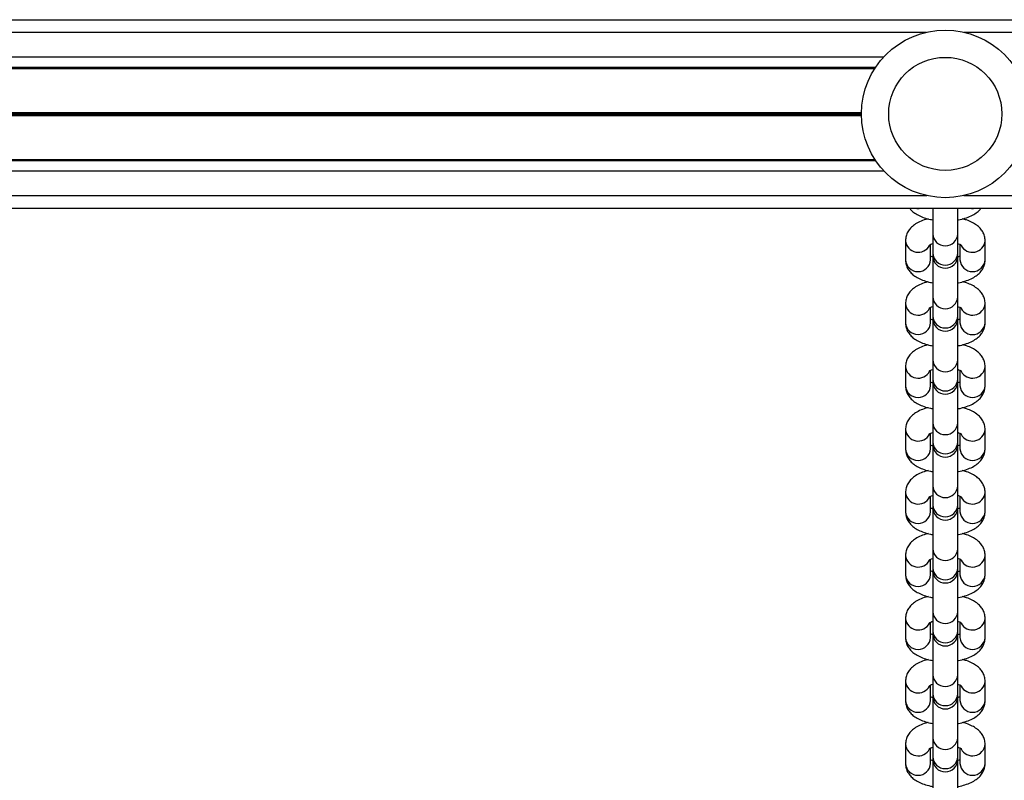
# Model space of a CAD drawing. Units: millimetres. Extents: x 249 to 7646, y 199 to 8837.
# Drawn here: x 3463 to 3698, y 5418 to 5600 of the extents above; entities that cross this region are included whole.
import ezdxf

# ---------------------------------------------------------------- set-up
doc = ezdxf.new("R2010")
doc.units = ezdxf.units.MM
doc.header["$LTSCALE"] = 50

msp = doc.modelspace()

# ---------------------------------------------------------------- linework, layer by layer
at = {"color": 7, "linetype": 'Continuous', "lineweight": 25}
for p, q in [((2618.75, 5599.97), (4748.75, 5599.97)), ((2977.37, 5588.6), (3667.13, 5588.6)), ((2977.53, 5588.35), (3666.97, 5588.35)), ((2977.37, 5566.33), (3667.15, 5566.33)), ((2977.53, 5566.58), (3666.98, 5566.58)), ((2618.75, 5554.97), (4748.75, 5554.97)), ((3680.75, 5554.97), (3680.75, 5548.82)), ((3686.75, 5548.82), (3686.75, 5554.97)), ((3674.25, 5547.21), (3674.25, 5542.62)), ((3680.75, 5548.82), (3680.75, 5544.23)), ((3686.75, 5544.23), (3686.75, 5548.82)), ((3693.25, 5542.62), (3693.25, 5547.21)), ((3680.25, 5542.62), (3680.25, 5546.34)), ((3680.75, 5544.23), (3680.75, 5543.64)), ((3686.75, 5543.64), (3686.75, 5544.23)), ((3687.25, 5546.33), (3687.25, 5542.62)), ((3680.75, 5543.64), (3680.75, 5533.79)), ((3686.75, 5533.79), (3686.75, 5543.64)), ((3680.75, 5533.79), (3680.75, 5529.2)), ((3686.75, 5529.2), (3686.75, 5533.79)), ((3674.25, 5532.19), (3674.25, 5527.6)), ((3680.25, 5527.6), (3680.25, 5531.31)), ((3687.25, 5531.31), (3687.25, 5527.6)), ((3693.25, 5527.6), (3693.25, 5532.19)), ((3680.75, 5529.2), (3680.75, 5528.61)), ((3680.75, 5528.61), (3680.75, 5518.77)), ((3686.75, 5528.61), (3686.75, 5529.2)), ((3686.75, 5518.77), (3686.75, 5528.61)), ((3680.75, 5518.77), (3680.75, 5514.18)), ((3686.75, 5514.18), (3686.75, 5518.77)), ((3674.25, 5517.16), (3674.25, 5512.57)), ((3680.25, 5512.57), (3680.25, 5516.29)), ((3687.25, 5516.28), (3687.25, 5512.57)), ((3693.25, 5512.57), (3693.25, 5517.16)), ((3680.75, 5514.18), (3680.75, 5513.58)), ((3686.75, 5513.58), (3686.75, 5514.18)), ((3680.75, 5513.58), (3680.75, 5503.74)), ((3686.75, 5503.74), (3686.75, 5513.58)), ((3674.25, 5502.14), (3674.25, 5497.55)), ((3680.75, 5503.74), (3680.75, 5499.15)), ((3686.75, 5499.15), (3686.75, 5503.74)), ((3693.25, 5497.55), (3693.25, 5502.14)), ((3680.25, 5497.55), (3680.25, 5501.26)), ((3687.25, 5501.25), (3687.25, 5497.55)), ((3680.75, 5499.15), (3680.75, 5498.56)), ((3680.75, 5498.56), (3680.75, 5488.72)), ((3686.75, 5498.56), (3686.75, 5499.15)), ((3686.75, 5488.72), (3686.75, 5498.56)), ((3680.75, 5488.72), (3680.75, 5484.13)), ((3686.75, 5484.13), (3686.75, 5488.72)), ((3674.25, 5487.11), (3674.25, 5482.52)), ((3680.25, 5482.52), (3680.25, 5486.23)), ((3687.25, 5486.23), (3687.25, 5482.52)), ((3693.25, 5482.52), (3693.25, 5487.11)), ((3680.75, 5484.13), (3680.75, 5483.53)), ((3680.75, 5483.53), (3680.75, 5473.69)), ((3686.75, 5483.53), (3686.75, 5484.13)), ((3686.75, 5473.69), (3686.75, 5483.53)), ((3680.75, 5473.69), (3680.75, 5469.1)), ((3686.75, 5469.1), (3686.75, 5473.69)), ((3674.25, 5472.08), (3674.25, 5467.49)), ((3693.25, 5467.49), (3693.25, 5472.08)), ((3680.25, 5467.49), (3680.25, 5471.21)), ((3680.75, 5469.1), (3680.75, 5468.51)), ((3686.75, 5468.51), (3686.75, 5469.1)), ((3687.25, 5471.2), (3687.25, 5467.49)), ((3680.75, 5468.51), (3680.75, 5458.66)), ((3686.75, 5458.66), (3686.75, 5468.51)), ((3680.75, 5458.66), (3680.75, 5454.07)), ((3686.75, 5454.07), (3686.75, 5458.66)), ((3674.25, 5457.06), (3674.25, 5452.47)), ((3680.25, 5452.47), (3680.25, 5456.18)), ((3687.25, 5456.17), (3687.25, 5452.47)), ((3693.25, 5452.47), (3693.25, 5457.06)), ((3680.75, 5454.07), (3680.75, 5453.48)), ((3680.75, 5453.48), (3680.75, 5443.64)), ((3686.75, 5453.48), (3686.75, 5454.07)), ((3686.75, 5443.64), (3686.75, 5453.48)), ((3680.75, 5443.64), (3680.75, 5439.05)), ((3686.75, 5439.05), (3686.75, 5443.64)), ((3674.25, 5442.03), (3674.25, 5437.44)), ((3680.25, 5437.44), (3680.25, 5441.16)), ((3687.25, 5441.15), (3687.25, 5437.44)), ((3693.25, 5437.44), (3693.25, 5442.03)), ((3680.75, 5439.05), (3680.75, 5438.45)), ((3680.75, 5438.45), (3680.75, 5428.61)), ((3686.75, 5438.45), (3686.75, 5439.05)), ((3686.75, 5428.61), (3686.75, 5438.45)), ((3674.25, 5427.01), (3674.25, 5422.41)), ((3680.75, 5428.61), (3680.75, 5424.02)), ((3686.75, 5424.02), (3686.75, 5428.61)), ((3693.25, 5422.41), (3693.25, 5427.01)), ((3680.25, 5422.41), (3680.25, 5426.13)), ((3687.25, 5426.12), (3687.25, 5422.41)), ((3680.75, 5424.02), (3680.75, 5423.43)), ((3680.75, 5423.43), (3680.75, 5413.59)), ((3686.75, 5423.43), (3686.75, 5424.02)), ((3686.75, 5413.59), (3686.75, 5423.43))]:
    msp.add_line(p, q, dxfattribs=at)
at = {"color": 1, "linetype": 'Continuous', "lineweight": 25}
for p, q in [((2965.2, 5596.97), (3679.27, 5596.97)), ((3688.24, 5596.97), (4402.27, 5596.97)), ((2975.42, 5591.07), (3669.08, 5591.07)), ((2980.75, 5577.85), (3663.76, 5577.85)), ((2980.75, 5577.72), (3663.76, 5577.72)), ((2980.75, 5577.59), (3663.75, 5577.59)), ((2980.75, 5577.34), (3663.75, 5577.34)), ((2980.75, 5577.21), (3663.76, 5577.21)), ((2980.75, 5577.09), (3663.76, 5577.09)), ((2975.42, 5563.87), (3669.1, 5563.87)), ((2965.2, 5557.97), (3679.35, 5557.97)), ((3688.16, 5557.97), (4402.35, 5557.97))]:
    msp.add_line(p, q, dxfattribs=at)
at = {"color": 7, "linetype": 'Continuous', "lineweight": 25}
for radius in [20, 13.5]:
    msp.add_circle((3683.75, 5577.48), radius, dxfattribs=at)
at = {"color": 1, "linetype": 'Continuous', "lineweight": 25}
for centre, radius, start, end in [((3677.25, 5558.2), 3.28, 260.6315, 279.3685), ((3690.25, 5558.2), 3.28, 260.6315, 279.3685), ((3677.29, 5547.49), 3.04, 185.2609, 332.8586), ((3683.75, 5549.01), 3.01, 183.6544, 356.3456), ((3690.22, 5547.49), 3.04, 207.4602, 354.7348), ((3683.75, 5544.42), 3.01, 183.6542, 356.3458), ((3677.25, 5542.84), 3.01, 184.1503, 355.8497), ((3690.25, 5542.84), 3.01, 184.1478, 355.8522), ((3683.75, 5533.99), 3.01, 183.6548, 356.3452), ((3677.29, 5532.47), 3.04, 185.2609, 332.8586), ((3690.22, 5532.47), 3.04, 207.4602, 354.7348), ((3683.75, 5529.4), 3.01, 183.6542, 356.3458), ((3677.25, 5527.82), 3.01, 184.1497, 355.8503), ((3690.25, 5527.81), 3.01, 184.1471, 355.8529), ((3683.75, 5518.96), 3.01, 183.6548, 356.3452), ((3677.29, 5517.44), 3.04, 185.2606, 332.8584), ((3690.22, 5517.44), 3.04, 207.4604, 354.7351), ((3683.75, 5514.37), 3.01, 183.6542, 356.3458), ((3677.25, 5512.79), 3.01, 184.1497, 355.8503), ((3690.25, 5512.79), 3.01, 184.1471, 355.8529), ((3677.29, 5502.42), 3.04, 185.2606, 332.8584), ((3683.75, 5503.93), 3.01, 183.6542, 356.3458), ((3690.22, 5502.42), 3.04, 207.4604, 354.7351), ((3677.25, 5497.76), 3.01, 184.1501, 355.8499), ((3683.75, 5499.34), 3.01, 183.6544, 356.3456), ((3690.25, 5497.76), 3.01, 184.1476, 355.8524), ((3683.75, 5488.91), 3.01, 183.6542, 356.3458), ((3677.29, 5487.39), 3.04, 185.2607, 332.8588), ((3690.22, 5487.39), 3.04, 207.46, 354.735), ((3683.75, 5484.32), 3.01, 183.6544, 356.3456), ((3677.25, 5482.74), 3.01, 184.1502, 355.8498), ((3690.25, 5482.74), 3.01, 184.1477, 355.8523), ((3683.75, 5473.88), 3.01, 183.6543, 356.3457), ((3677.29, 5472.36), 3.04, 185.2608, 332.8587), ((3690.22, 5472.36), 3.04, 207.4601, 354.7349), ((3683.75, 5469.29), 3.01, 183.6543, 356.3457), ((3677.25, 5467.71), 3.01, 184.1502, 355.8498), ((3690.25, 5467.71), 3.01, 184.1477, 355.8523), ((3683.75, 5458.86), 3.01, 183.6545, 356.3455), ((3677.29, 5457.34), 3.04, 185.2609, 332.8586), ((3690.22, 5457.34), 3.04, 207.4602, 354.7348), ((3683.75, 5454.26), 3.01, 183.6545, 356.3455), ((3677.25, 5452.68), 3.01, 184.1499, 355.8501), ((3690.25, 5452.68), 3.01, 184.1473, 355.8527), ((3683.75, 5443.83), 3.01, 183.6543, 356.3457), ((3677.29, 5442.31), 3.04, 185.2607, 332.8585), ((3690.22, 5442.31), 3.04, 207.4603, 354.735), ((3683.75, 5439.24), 3.01, 183.6545, 356.3455), ((3677.25, 5437.66), 3.01, 184.1502, 355.8498), ((3690.25, 5437.66), 3.01, 184.1477, 355.8523), ((3677.29, 5427.28), 3.04, 185.2608, 332.8587), ((3683.75, 5428.8), 3.01, 183.6543, 356.3457), ((3690.22, 5427.29), 3.04, 207.4601, 354.7349), ((3677.25, 5422.63), 3.01, 184.1502, 355.8498), ((3683.75, 5424.21), 3.01, 183.6543, 356.3457), ((3690.25, 5422.63), 3.01, 184.1477, 355.8523)]:
    msp.add_arc(centre, radius, start, end, dxfattribs=at)
at = {"color": 7, "linetype": 'Continuous', "lineweight": 25}
for centre in [(3683.75, 5543.64), (3683.75, 5528.61), (3683.75, 5513.58), (3683.75, 5498.56), (3683.75, 5483.53), (3683.75, 5468.51), (3683.75, 5453.48), (3683.75, 5438.45), (3683.75, 5423.43)]:
    msp.add_arc(centre, 3, 180, 0, dxfattribs=at)
for points, knots in [([(3675.24, 5554.97), (3675.3, 5554.87), (3675.58, 5554.47), (3676.28, 5553.9), (3677.34, 5553.22), (3678.67, 5552.68), (3679.84, 5552.34), (3680.58, 5552.23), (3680.75, 5552.21)], [0, 0, 0, 0, 0.0565899, 0.2424992, 0.4502749, 0.6837031, 0.9258946, 1, 1, 1, 1]), ([(3686.75, 5552.19), (3686.79, 5552.2), (3687.39, 5552.27), (3688.47, 5552.57), (3689.91, 5553.09), (3691.09, 5553.79), (3691.88, 5554.41), (3692.19, 5554.86), (3692.27, 5554.97)], [0, 0, 0, 0, 0.0169059, 0.2531164, 0.4989469, 0.7317268, 0.9357946, 1, 1, 1, 1]), ([(3679.7, 5552.43), (3679.49, 5552.39), (3678.73, 5552.22), (3677.61, 5551.76), (3676.4, 5551.08), (3675.47, 5550.27), (3674.79, 5549.35), (3674.34, 5548.32), (3674.28, 5547.58), (3674.25, 5547.21)], [0, 0, 0, 0, 0.071591, 0.258759, 0.435997, 0.591365, 0.732064, 0.866071, 1, 1, 1, 1]), ([(3693.25, 5547.21), (3693.22, 5547.59), (3693.16, 5548.33), (3692.72, 5549.34), (3692.08, 5550.22), (3691.24, 5550.98), (3690.16, 5551.63), (3689.02, 5552.13), (3688.16, 5552.35), (3687.81, 5552.43)], [0, 0, 0, 0, 0.136912, 0.269481, 0.40239, 0.543867, 0.701983, 0.87962, 1, 1, 1, 1]), ([(3679.88, 5546.13), (3679.89, 5546.14), (3679.91, 5546.16), (3680.23, 5546.35), (3680.62, 5546.47), (3680.81, 5546.54)], [0, 0, 0, 0, 0.290429, 0.645036, 1, 1, 1, 1]), ([(3686.69, 5546.53), (3686.76, 5546.51), (3687.08, 5546.43), (3687.42, 5546.27), (3687.65, 5546.12), (3687.63, 5546.14), (3687.62, 5546.15)], [0, 0, 0, 0, 0.120673, 0.498424, 0.849389, 1, 1, 1, 1]), ([(3674.25, 5542.62), (3674.28, 5542.25), (3674.34, 5541.51), (3674.79, 5540.49), (3675.43, 5539.62), (3676.27, 5538.86), (3677.34, 5538.2), (3678.67, 5537.66), (3679.84, 5537.31), (3680.58, 5537.2), (3680.75, 5537.18)], [0, 0, 0, 0, 0.122207, 0.240538, 0.359175, 0.485456, 0.626589, 0.785152, 0.949664, 1, 1, 1, 1]), ([(3680.75, 5543.32), (3680.7, 5543.34), (3680.48, 5543.4), (3680.35, 5543.46), (3680.25, 5543.51)], [0, 0, 0, 0, 0.2415909, 1, 1, 1, 1]), ([(3687.25, 5543.5), (3687.25, 5543.5), (3687.15, 5543.45), (3686.95, 5543.38), (3686.75, 5543.32)], [0, 0, 0, 0, 0.052166, 1, 1, 1, 1]), ([(3686.75, 5537.17), (3686.79, 5537.17), (3687.39, 5537.25), (3688.47, 5537.54), (3689.91, 5538.07), (3691.1, 5538.76), (3692.04, 5539.57), (3692.72, 5540.49), (3693.17, 5541.52), (3693.22, 5542.25), (3693.25, 5542.62)], [0, 0, 0, 0, 0.01148, 0.171893, 0.338839, 0.496922, 0.635509, 0.761006, 0.880542, 1, 1, 1, 1]), ([(3679.7, 5537.41), (3679.49, 5537.36), (3678.73, 5537.19), (3677.61, 5536.74), (3676.4, 5536.06), (3675.47, 5535.24), (3674.79, 5534.32), (3674.34, 5533.29), (3674.28, 5532.56), (3674.25, 5532.19)], [0, 0, 0, 0, 0.071591, 0.258759, 0.435997, 0.591364, 0.732061, 0.866071, 1, 1, 1, 1]), ([(3693.25, 5532.19), (3693.22, 5532.57), (3693.16, 5533.31), (3692.72, 5534.32), (3692.08, 5535.19), (3691.24, 5535.95), (3690.16, 5536.61), (3689.02, 5537.11), (3688.16, 5537.32), (3687.81, 5537.41)], [0, 0, 0, 0, 0.136912, 0.269485, 0.40239, 0.543866, 0.701983, 0.87962, 1, 1, 1, 1]), ([(3679.88, 5531.11), (3679.89, 5531.12), (3679.91, 5531.14), (3680.22, 5531.31), (3680.58, 5531.43), (3680.75, 5531.49)], [0, 0, 0, 0, 0.301757, 0.670194, 1, 1, 1, 1]), ([(3686.75, 5531.49), (3686.81, 5531.47), (3687.1, 5531.4), (3687.41, 5531.25), (3687.65, 5531.1), (3687.63, 5531.12), (3687.62, 5531.12)], [0, 0, 0, 0, 0.087561, 0.479514, 0.843693, 1, 1, 1, 1]), ([(3680.82, 5528.28), (3680.74, 5528.3), (3680.49, 5528.36), (3680.35, 5528.43), (3680.25, 5528.48)], [0, 0, 0, 0, 0.313032, 1, 1, 1, 1]), ([(3687.25, 5528.47), (3687.25, 5528.47), (3687.14, 5528.41), (3686.91, 5528.34), (3686.7, 5528.27)], [0, 0, 0, 0, 0.046901, 1, 1, 1, 1]), ([(3674.25, 5527.6), (3674.28, 5527.22), (3674.34, 5526.48), (3674.79, 5525.47), (3675.43, 5524.59), (3676.27, 5523.84), (3677.34, 5523.17), (3678.67, 5522.63), (3679.84, 5522.28), (3680.58, 5522.18), (3680.75, 5522.15)], [0, 0, 0, 0, 0.122209, 0.24054, 0.359174, 0.485455, 0.626591, 0.78515, 0.949663, 1, 1, 1, 1]), ([(3686.75, 5522.14), (3686.79, 5522.15), (3687.39, 5522.22), (3688.47, 5522.52), (3689.91, 5523.04), (3691.1, 5523.73), (3692.04, 5524.54), (3692.72, 5525.46), (3693.17, 5526.49), (3693.22, 5527.23), (3693.25, 5527.6)], [0, 0, 0, 0, 0.011479, 0.171892, 0.338842, 0.496923, 0.635508, 0.761006, 0.880539, 1, 1, 1, 1]), ([(3679.7, 5522.38), (3679.49, 5522.33), (3678.73, 5522.16), (3677.61, 5521.71), (3676.4, 5521.03), (3675.47, 5520.22), (3674.79, 5519.3), (3674.34, 5518.27), (3674.28, 5517.53), (3674.25, 5517.16)], [0, 0, 0, 0, 0.071593, 0.258758, 0.435994, 0.591365, 0.732062, 0.866072, 1, 1, 1, 1]), ([(3693.25, 5517.16), (3693.22, 5517.54), (3693.16, 5518.28), (3692.72, 5519.29), (3692.08, 5520.17), (3691.24, 5520.92), (3690.16, 5521.58), (3689.02, 5522.08), (3688.16, 5522.29), (3687.81, 5522.38)], [0, 0, 0, 0, 0.136911, 0.269484, 0.402394, 0.543868, 0.701982, 0.879621, 1, 1, 1, 1]), ([(3679.88, 5516.08), (3679.89, 5516.09), (3679.91, 5516.11), (3680.22, 5516.29), (3680.58, 5516.41), (3680.75, 5516.47)], [0, 0, 0, 0, 0.301758, 0.670174, 1, 1, 1, 1]), ([(3686.75, 5516.46), (3686.81, 5516.45), (3687.1, 5516.37), (3687.41, 5516.22), (3687.65, 5516.07), (3687.63, 5516.09), (3687.62, 5516.1)], [0, 0, 0, 0, 0.087544, 0.479528, 0.843715, 1, 1, 1, 1]), ([(3674.25, 5512.57), (3674.28, 5512.19), (3674.34, 5511.45), (3674.79, 5510.44), (3675.43, 5509.57), (3676.27, 5508.81), (3677.34, 5508.15), (3678.67, 5507.6), (3679.84, 5507.26), (3680.58, 5507.15), (3680.75, 5507.13)], [0, 0, 0, 0, 0.1222065, 0.2405375, 0.3591746, 0.485455, 0.6265882, 0.7851499, 0.9496631, 1, 1, 1, 1]), ([(3680.82, 5513.25), (3680.74, 5513.27), (3680.49, 5513.34), (3680.35, 5513.41), (3680.25, 5513.45)], [0, 0, 0, 0, 0.313011, 1, 1, 1, 1]), ([(3687.25, 5513.45), (3687.25, 5513.45), (3687.14, 5513.39), (3686.91, 5513.32), (3686.7, 5513.25)], [0, 0, 0, 0, 0.046846, 1, 1, 1, 1]), ([(3686.75, 5507.11), (3686.79, 5507.12), (3687.39, 5507.19), (3688.47, 5507.49), (3689.91, 5508.02), (3691.1, 5508.71), (3692.04, 5509.52), (3692.72, 5510.44), (3693.17, 5511.47), (3693.22, 5512.2), (3693.25, 5512.57)], [0, 0, 0, 0, 0.011479, 0.171893, 0.33884, 0.496922, 0.63551, 0.761008, 0.880539, 1, 1, 1, 1]), ([(3679.7, 5507.35), (3679.49, 5507.31), (3678.73, 5507.14), (3677.61, 5506.68), (3676.4, 5506), (3675.47, 5505.19), (3674.79, 5504.27), (3674.34, 5503.24), (3674.28, 5502.5), (3674.25, 5502.14)], [0, 0, 0, 0, 0.071591, 0.258759, 0.435996, 0.591364, 0.732064, 0.866072, 1, 1, 1, 1]), ([(3693.25, 5502.14), (3693.22, 5502.51), (3693.16, 5503.25), (3692.72, 5504.27), (3692.08, 5505.14), (3691.24, 5505.9), (3690.16, 5506.55), (3689.02, 5507.06), (3688.16, 5507.27), (3687.81, 5507.35)], [0, 0, 0, 0, 0.136912, 0.269484, 0.402392, 0.543866, 0.701984, 0.87962, 1, 1, 1, 1]), ([(3679.88, 5501.06), (3679.89, 5501.07), (3679.91, 5501.08), (3680.23, 5501.27), (3680.62, 5501.4), (3680.81, 5501.46)], [0, 0, 0, 0, 0.290424, 0.645022, 1, 1, 1, 1]), ([(3686.69, 5501.45), (3686.76, 5501.43), (3687.08, 5501.35), (3687.42, 5501.19), (3687.65, 5501.05), (3687.63, 5501.06), (3687.62, 5501.07)], [0, 0, 0, 0, 0.120672, 0.498404, 0.84939, 1, 1, 1, 1]), ([(3674.25, 5497.55), (3674.28, 5497.17), (3674.34, 5496.43), (3674.79, 5495.42), (3675.43, 5494.54), (3676.27, 5493.79), (3677.34, 5493.12), (3678.67, 5492.58), (3679.84, 5492.23), (3680.58, 5492.13), (3680.75, 5492.1)], [0, 0, 0, 0, 0.122209, 0.24054, 0.359172, 0.485457, 0.626589, 0.785149, 0.949665, 1, 1, 1, 1]), ([(3680.82, 5498.23), (3680.74, 5498.25), (3680.49, 5498.31), (3680.35, 5498.38), (3680.25, 5498.43)], [0, 0, 0, 0, 0.3130338, 1, 1, 1, 1]), ([(3687.25, 5498.42), (3687.25, 5498.42), (3687.14, 5498.36), (3686.91, 5498.29), (3686.7, 5498.22)], [0, 0, 0, 0, 0.046907, 1, 1, 1, 1]), ([(3686.75, 5492.09), (3686.79, 5492.09), (3687.39, 5492.17), (3688.47, 5492.47), (3689.91, 5492.99), (3691.1, 5493.68), (3692.04, 5494.49), (3692.72, 5495.41), (3693.17, 5496.44), (3693.22, 5497.18), (3693.25, 5497.55)], [0, 0, 0, 0, 0.01148, 0.171893, 0.338841, 0.496921, 0.635508, 0.761005, 0.880539, 1, 1, 1, 1]), ([(3679.7, 5492.33), (3679.49, 5492.28), (3678.73, 5492.11), (3677.61, 5491.66), (3676.4, 5490.98), (3675.47, 5490.17), (3674.79, 5489.25), (3674.34, 5488.22), (3674.28, 5487.48), (3674.25, 5487.11)], [0, 0, 0, 0, 0.071591, 0.258759, 0.435993, 0.591366, 0.732061, 0.866074, 1, 1, 1, 1]), ([(3693.25, 5487.11), (3693.22, 5487.49), (3693.16, 5488.23), (3692.72, 5489.24), (3692.08, 5490.11), (3691.24, 5490.87), (3690.16, 5491.53), (3689.02, 5492.03), (3688.16, 5492.24), (3687.81, 5492.33)], [0, 0, 0, 0, 0.136909, 0.269482, 0.40239, 0.543868, 0.701983, 0.87962, 1, 1, 1, 1]), ([(3679.88, 5486.03), (3679.89, 5486.04), (3679.91, 5486.06), (3680.22, 5486.24), (3680.58, 5486.36), (3680.75, 5486.41)], [0, 0, 0, 0, 0.301758, 0.670174, 1, 1, 1, 1]), ([(3686.75, 5486.41), (3686.81, 5486.4), (3687.1, 5486.32), (3687.41, 5486.17), (3687.65, 5486.02), (3687.63, 5486.04), (3687.62, 5486.04)], [0, 0, 0, 0, 0.087558, 0.479514, 0.843693, 1, 1, 1, 1]), ([(3680.82, 5483.2), (3680.74, 5483.22), (3680.49, 5483.29), (3680.35, 5483.35), (3680.25, 5483.4)], [0, 0, 0, 0, 0.313032, 1, 1, 1, 1]), ([(3687.25, 5483.4), (3687.25, 5483.39), (3687.14, 5483.34), (3686.91, 5483.26), (3686.7, 5483.2)], [0, 0, 0, 0, 0.046907, 1, 1, 1, 1]), ([(3674.25, 5482.52), (3674.28, 5482.14), (3674.34, 5481.4), (3674.79, 5480.39), (3675.43, 5479.52), (3676.27, 5478.76), (3677.34, 5478.1), (3678.67, 5477.55), (3679.84, 5477.21), (3680.58, 5477.1), (3680.75, 5477.08)], [0, 0, 0, 0, 0.122209, 0.24054, 0.359174, 0.485455, 0.62659, 0.78515, 0.949663, 1, 1, 1, 1]), ([(3686.75, 5477.06), (3686.79, 5477.07), (3687.39, 5477.14), (3688.47, 5477.44), (3689.91, 5477.96), (3691.1, 5478.65), (3692.04, 5479.46), (3692.72, 5480.38), (3693.17, 5481.41), (3693.22, 5482.15), (3693.25, 5482.52)], [0, 0, 0, 0, 0.01148, 0.171893, 0.338841, 0.496924, 0.635508, 0.761008, 0.880539, 1, 1, 1, 1]), ([(3679.7, 5477.3), (3679.49, 5477.25), (3678.73, 5477.09), (3677.61, 5476.63), (3676.4, 5475.95), (3675.47, 5475.14), (3674.79, 5474.22), (3674.34, 5473.19), (3674.28, 5472.45), (3674.25, 5472.08)], [0, 0, 0, 0, 0.071593, 0.258759, 0.435996, 0.591368, 0.732065, 0.866072, 1, 1, 1, 1]), ([(3693.25, 5472.08), (3693.22, 5472.46), (3693.16, 5473.2), (3692.72, 5474.21), (3692.08, 5475.09), (3691.24, 5475.85), (3690.16, 5476.5), (3689.02, 5477), (3688.16, 5477.22), (3687.81, 5477.3)], [0, 0, 0, 0, 0.1369076, 0.2694803, 0.4023907, 0.5438661, 0.7019797, 0.8796207, 1, 1, 1, 1]), ([(3679.88, 5471), (3679.89, 5471.01), (3679.91, 5471.03), (3680.22, 5471.21), (3680.58, 5471.33), (3680.75, 5471.39)], [0, 0, 0, 0, 0.301758, 0.670175, 1, 1, 1, 1]), ([(3686.75, 5471.38), (3686.81, 5471.37), (3687.1, 5471.29), (3687.41, 5471.14), (3687.65, 5470.99), (3687.63, 5471.01), (3687.62, 5471.02)], [0, 0, 0, 0, 0.087546, 0.479528, 0.843715, 1, 1, 1, 1]), ([(3674.25, 5467.49), (3674.28, 5467.12), (3674.34, 5466.37), (3674.79, 5465.36), (3675.43, 5464.49), (3676.27, 5463.73), (3677.34, 5463.07), (3678.67, 5462.53), (3679.84, 5462.18), (3680.58, 5462.07), (3680.75, 5462.05)], [0, 0, 0, 0, 0.122208, 0.240539, 0.359175, 0.485456, 0.626589, 0.785152, 0.949665, 1, 1, 1, 1]), ([(3680.82, 5468.17), (3680.74, 5468.19), (3680.49, 5468.26), (3680.35, 5468.33), (3680.25, 5468.38)], [0, 0, 0, 0, 0.313016, 1, 1, 1, 1]), ([(3687.25, 5468.37), (3687.25, 5468.37), (3687.14, 5468.31), (3686.91, 5468.24), (3686.7, 5468.17)], [0, 0, 0, 0, 0.046907, 1, 1, 1, 1]), ([(3686.75, 5462.04), (3686.79, 5462.04), (3687.39, 5462.12), (3688.47, 5462.41), (3689.91, 5462.94), (3691.1, 5463.63), (3692.04, 5464.44), (3692.72, 5465.36), (3693.17, 5466.39), (3693.22, 5467.12), (3693.25, 5467.49)], [0, 0, 0, 0, 0.01148, 0.171893, 0.338839, 0.496922, 0.635509, 0.761007, 0.880538, 1, 1, 1, 1]), ([(3679.7, 5462.28), (3679.49, 5462.23), (3678.73, 5462.06), (3677.61, 5461.61), (3676.4, 5460.93), (3675.47, 5460.11), (3674.79, 5459.19), (3674.34, 5458.16), (3674.28, 5457.43), (3674.25, 5457.06)], [0, 0, 0, 0, 0.071591, 0.258759, 0.435996, 0.591365, 0.732064, 0.866071, 1, 1, 1, 1]), ([(3693.25, 5457.06), (3693.22, 5457.43), (3693.16, 5458.18), (3692.72, 5459.19), (3692.08, 5460.06), (3691.24, 5460.82), (3690.16, 5461.48), (3689.02, 5461.98), (3688.16, 5462.19), (3687.81, 5462.28)], [0, 0, 0, 0, 0.136912, 0.2694845, 0.4023913, 0.5438664, 0.7019834, 0.8796204, 1, 1, 1, 1]), ([(3679.88, 5455.98), (3679.89, 5455.99), (3679.91, 5456.01), (3680.23, 5456.19), (3680.62, 5456.32), (3680.81, 5456.38)], [0, 0, 0, 0, 0.290424, 0.645024, 1, 1, 1, 1]), ([(3686.69, 5456.38), (3686.76, 5456.36), (3687.08, 5456.27), (3687.42, 5456.12), (3687.65, 5455.97), (3687.63, 5455.99), (3687.62, 5455.99)], [0, 0, 0, 0, 0.120673, 0.498402, 0.849366, 1, 1, 1, 1]), ([(3680.82, 5453.15), (3680.74, 5453.17), (3680.49, 5453.23), (3680.35, 5453.3), (3680.25, 5453.35)], [0, 0, 0, 0, 0.313032, 1, 1, 1, 1]), ([(3687.25, 5453.34), (3687.25, 5453.34), (3687.14, 5453.28), (3686.91, 5453.21), (3686.7, 5453.14)], [0, 0, 0, 0, 0.0469046, 1, 1, 1, 1]), ([(3674.25, 5452.47), (3674.28, 5452.09), (3674.34, 5451.35), (3674.79, 5450.34), (3675.43, 5449.46), (3676.27, 5448.71), (3677.34, 5448.04), (3678.67, 5447.5), (3679.84, 5447.15), (3680.58, 5447.05), (3680.75, 5447.02)], [0, 0, 0, 0, 0.122209, 0.24054, 0.359173, 0.485454, 0.62659, 0.785149, 0.949664, 1, 1, 1, 1]), ([(3686.75, 5447.01), (3686.79, 5447.02), (3687.39, 5447.09), (3688.47, 5447.39), (3689.91, 5447.91), (3691.1, 5448.6), (3692.04, 5449.41), (3692.72, 5450.33), (3693.17, 5451.36), (3693.22, 5452.1), (3693.25, 5452.47)], [0, 0, 0, 0, 0.01148, 0.171892, 0.338841, 0.496921, 0.635509, 0.761005, 0.880539, 1, 1, 1, 1]), ([(3679.7, 5447.25), (3679.49, 5447.2), (3678.73, 5447.03), (3677.61, 5446.58), (3676.4, 5445.9), (3675.47, 5445.09), (3674.79, 5444.17), (3674.34, 5443.14), (3674.28, 5442.4), (3674.25, 5442.03)], [0, 0, 0, 0, 0.071591, 0.258756, 0.435993, 0.591365, 0.732061, 0.866071, 1, 1, 1, 1]), ([(3693.25, 5442.03), (3693.22, 5442.41), (3693.16, 5443.15), (3692.72, 5444.16), (3692.08, 5445.04), (3691.24, 5445.79), (3690.16, 5446.45), (3689.02, 5446.95), (3688.16, 5447.16), (3687.81, 5447.25)], [0, 0, 0, 0, 0.136912, 0.2694845, 0.4023948, 0.5438699, 0.7019834, 0.8796204, 1, 1, 1, 1]), ([(3679.88, 5440.95), (3679.89, 5440.96), (3679.91, 5440.98), (3680.22, 5441.16), (3680.58, 5441.28), (3680.75, 5441.34)], [0, 0, 0, 0, 0.301758, 0.670174, 1, 1, 1, 1]), ([(3686.75, 5441.33), (3686.81, 5441.32), (3687.1, 5441.24), (3687.41, 5441.09), (3687.65, 5440.94), (3687.63, 5440.96), (3687.62, 5440.97)], [0, 0, 0, 0, 0.087562, 0.479526, 0.843714, 1, 1, 1, 1]), ([(3674.25, 5437.44), (3674.28, 5437.06), (3674.34, 5436.32), (3674.79, 5435.31), (3675.43, 5434.44), (3676.27, 5433.68), (3677.34, 5433.02), (3678.67, 5432.47), (3679.84, 5432.13), (3680.58, 5432.02), (3680.75, 5432)], [0, 0, 0, 0, 0.122209, 0.24054, 0.359174, 0.485455, 0.62659, 0.78515, 0.949663, 1, 1, 1, 1]), ([(3680.82, 5438.12), (3680.74, 5438.14), (3680.49, 5438.21), (3680.35, 5438.28), (3680.25, 5438.32)], [0, 0, 0, 0, 0.313017, 1, 1, 1, 1]), ([(3687.25, 5438.32), (3687.25, 5438.31), (3687.14, 5438.26), (3686.91, 5438.19), (3686.7, 5438.12)], [0, 0, 0, 0, 0.046907, 1, 1, 1, 1]), ([(3686.75, 5431.98), (3686.79, 5431.99), (3687.39, 5432.06), (3688.47, 5432.36), (3689.91, 5432.88), (3691.1, 5433.57), (3692.04, 5434.38), (3692.72, 5435.31), (3693.17, 5436.34), (3693.22, 5437.07), (3693.25, 5437.44)], [0, 0, 0, 0, 0.01148, 0.171893, 0.338841, 0.496924, 0.635508, 0.761008, 0.880539, 1, 1, 1, 1]), ([(3679.7, 5432.22), (3679.49, 5432.18), (3678.73, 5432.01), (3677.61, 5431.55), (3676.4, 5430.87), (3675.47, 5430.06), (3674.79, 5429.14), (3674.34, 5428.11), (3674.28, 5427.37), (3674.25, 5427.01)], [0, 0, 0, 0, 0.071593, 0.258759, 0.435996, 0.591364, 0.732065, 0.866072, 1, 1, 1, 1]), ([(3693.25, 5427.01), (3693.22, 5427.38), (3693.16, 5428.12), (3692.72, 5429.14), (3692.08, 5430.01), (3691.24, 5430.77), (3690.16, 5431.42), (3689.02, 5431.92), (3688.16, 5432.14), (3687.81, 5432.22)], [0, 0, 0, 0, 0.1369076, 0.2694803, 0.4023907, 0.5438661, 0.7019797, 0.8796207, 1, 1, 1, 1]), ([(3679.88, 5425.93), (3679.89, 5425.93), (3679.91, 5425.95), (3680.23, 5426.14), (3680.62, 5426.27), (3680.81, 5426.33)], [0, 0, 0, 0, 0.29043, 0.645017, 1, 1, 1, 1]), ([(3686.69, 5426.32), (3686.76, 5426.3), (3687.08, 5426.22), (3687.42, 5426.06), (3687.65, 5425.92), (3687.63, 5425.93), (3687.62, 5425.94)], [0, 0, 0, 0, 0.120673, 0.498424, 0.849389, 1, 1, 1, 1]), ([(3674.25, 5422.41), (3674.28, 5422.04), (3674.34, 5421.3), (3674.79, 5420.28), (3675.43, 5419.41), (3676.27, 5418.65), (3677.34, 5417.99), (3678.67, 5417.45), (3679.84, 5417.1), (3680.58, 5417), (3680.75, 5416.97)], [0, 0, 0, 0, 0.122208, 0.240539, 0.359175, 0.485456, 0.626589, 0.785152, 0.949665, 1, 1, 1, 1]), ([(3680.75, 5423.11), (3680.7, 5423.13), (3680.48, 5423.19), (3680.35, 5423.25), (3680.25, 5423.3)], [0, 0, 0, 0, 0.241594, 1, 1, 1, 1]), ([(3687.25, 5423.29), (3687.25, 5423.29), (3687.15, 5423.24), (3686.95, 5423.17), (3686.75, 5423.11)], [0, 0, 0, 0, 0.052165, 1, 1, 1, 1]), ([(3686.75, 5416.96), (3686.79, 5416.96), (3687.39, 5417.04), (3688.47, 5417.34), (3689.91, 5417.86), (3691.1, 5418.55), (3692.04, 5419.36), (3692.72, 5420.28), (3693.17, 5421.31), (3693.22, 5422.05), (3693.25, 5422.41)], [0, 0, 0, 0, 0.01148, 0.171893, 0.338839, 0.496922, 0.635509, 0.761007, 0.88054, 1, 1, 1, 1])]:
    msp.add_open_spline(points, degree=3, knots=knots, dxfattribs=at)

doc.saveas('drawing.dxf')
